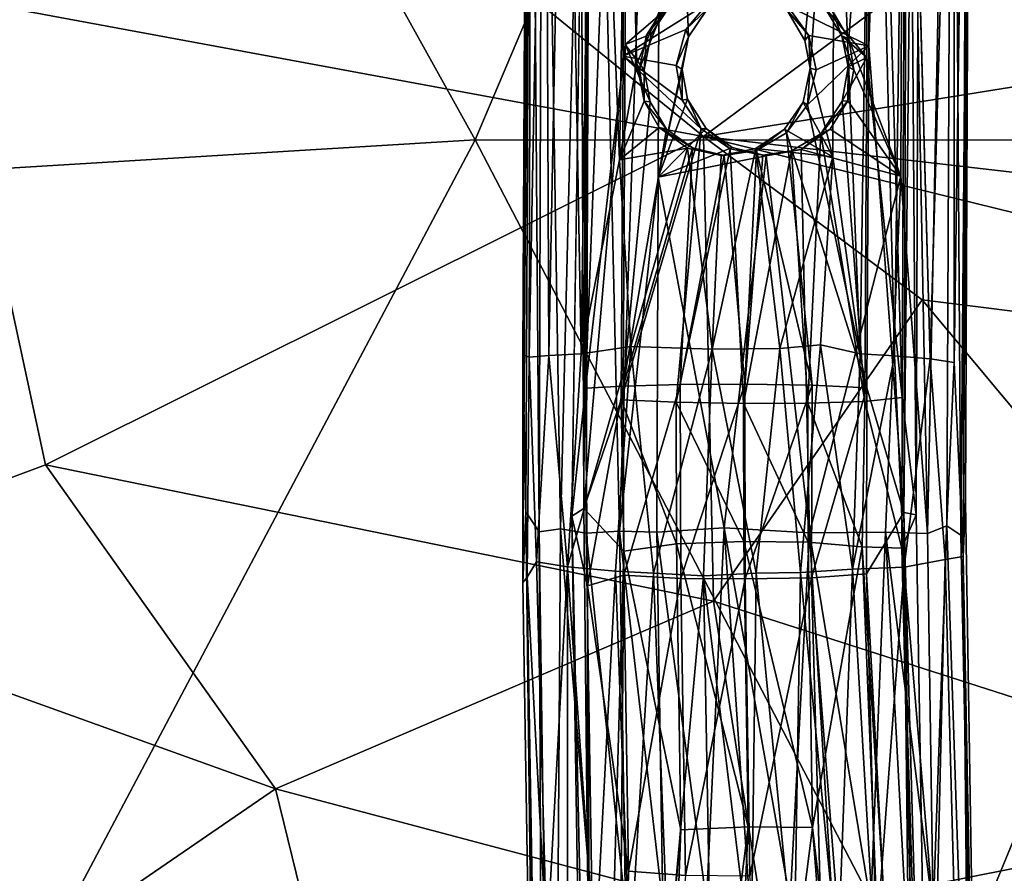
# Model space of a CAD drawing. Units: inches. Extents: x -15.9 to 14.7, y -14.6 to 15.5.
# Drawn here: x -2.7 to -1.2, y -3.3 to -1.9 of the extents above; entities that cross this region are included whole.
import ezdxf

# ---------------------------------------------------------------- set-up
doc = ezdxf.new("R2010")
doc.units = ezdxf.units.IN
doc.header["$MEASUREMENT"] = 0
for name, color, linetype in [('SEAT-BASE', 5, 'Continuous'), ('SEAT-FABRIC', 5, 'Continuous'), ('SEAT-SHELL', 5, 'Continuous')]:
    doc.layers.add(name, color=color, linetype=linetype)

msp = doc.modelspace()

# ---------------------------------------------------------------- linework, layer by layer
at = {"layer": 'SEAT-BASE'}
for points, invisible_edges in [([(-1.8473, 0.068, 15.989), (-1.8261, -0.7046, 16.1078), (-1.8561, -2.6971, 16.0726)], 12), ([(-1.8473, 0.068, 15.989), (-1.8561, -2.6971, 16.0726), (-1.8365, -2.6851, 15.9697)], 1), ([(-1.3212, -1.0674, 16.2536), (-1.2826, -2.4458, 16.2602), (-1.2767, -1.0736, 16.1983)], 2), ([(-1.2767, -1.0736, 16.1983), (-1.2826, -2.4458, 16.2602), (-1.2446, -1.1028, 16.1373)], 1), ([(-1.7476, -1.9818, 16.3334), (-1.7089, -1.8839, 16.3555), (-1.752, -1.9729, 16.3484)], 2), ([(-1.752, -1.9729, 16.3484), (-1.7089, -1.8839, 16.3555), (-1.7147, -1.8864, 16.3626)], 1), ([(-1.7293, -1.926, 16.2694), (-1.7, -1.8824, 16.2835), (-1.7367, -1.9279, 16.3346)], 12), ([(-1.7293, -1.926, 16.2694), (-1.7367, -1.9279, 16.3346), (-1.7405, -1.983, 16.2641)], 1), ([(-1.6629, -2.1082, 16.3117), (-1.7162, -2.0754, 16.3721), (-1.671, -2.1087, 16.389)], 12), ([(-1.6629, -2.1082, 16.3117), (-1.671, -2.1087, 16.389), (-1.617, -2.1202, 16.4008)], 1)]:
    msp.add_3dface(points, dxfattribs=dict(at, invisible_edges=invisible_edges))
for points in [[(-1.8279, -0.1417, 15.8868), (-1.8473, 0.068, 15.989), (-1.8365, -2.6851, 15.9697)], [(-1.2961, 0.068, 15.9872), (-1.3051, -2.695, 16.0701), (-1.325, -2.6912, 16.1748)], [(-1.3158, -0.1411, 16.0907), (-1.2961, 0.068, 15.9872), (-1.325, -2.6912, 16.1748)], [(-1.2961, 0.068, 15.9872), (-1.3196, -0.7093, 15.8905), (-1.3051, -2.695, 16.0701)], [(-1.8279, -0.1417, 15.8868), (-1.8365, -2.6851, 15.9697), (-1.7737, -1.9613, 15.8465)], [(-1.7693, -0.7099, 15.8059), (-1.8279, -0.1417, 15.8868), (-1.7737, -1.9613, 15.8465)], [(-1.3763, -0.704, 16.1924), (-1.3158, -0.1411, 16.0907), (-1.3807, -1.9449, 16.2326)], [(-1.3158, -0.1411, 16.0907), (-1.325, -2.6912, 16.1748), (-1.3807, -1.9449, 16.2326)], [(-1.8261, -0.7046, 16.1078), (-1.8341, -2.4924, 16.1724), (-1.8561, -2.6971, 16.0726)], [(-1.7661, -0.7032, 16.1956), (-1.7704, -1.9428, 16.2358), (-1.8341, -2.4924, 16.1724)], [(-1.8261, -0.7046, 16.1078), (-1.7661, -0.7032, 16.1956), (-1.8341, -2.4924, 16.1724)], [(-1.7661, -0.7032, 16.1956), (-1.7, -1.8824, 16.2835), (-1.7704, -1.9428, 16.2358)], [(-1.3807, -1.9449, 16.2326), (-1.5115, -1.88, 16.3046), (-1.3763, -0.704, 16.1924)], [(-1.7737, -1.9613, 15.8465), (-1.638, -1.8762, 15.7667), (-1.7693, -0.7099, 15.8059)], [(-1.3796, -0.7107, 15.8027), (-1.4517, -1.8827, 15.7893), (-1.384, -1.9635, 15.8433)], [(-1.3796, -0.7107, 15.8027), (-1.384, -1.9635, 15.8433), (-1.3277, -2.5076, 15.9555)], [(-1.3196, -0.7093, 15.8905), (-1.3796, -0.7107, 15.8027), (-1.3277, -2.5076, 15.9555)], [(-1.3196, -0.7093, 15.8905), (-1.3277, -2.5076, 15.9555), (-1.3051, -2.695, 16.0701)], [(-1.9031, -0.9412, 15.8731), (-1.8255, -0.7391, 15.7512), (-1.8742, -2.7176, 15.8681)], [(-1.8742, -2.7176, 15.8681), (-1.8255, -0.7391, 15.7512), (-1.8328, -2.7247, 15.8179)], [(-1.8255, -0.7391, 15.7512), (-1.7797, -2.7211, 15.7735), (-1.8328, -2.7247, 15.8179)], [(-1.7126, -0.7407, 15.6741), (-1.7797, -2.7211, 15.7735), (-1.8255, -0.7391, 15.7512)], [(-1.4402, -1.8869, 15.7093), (-1.3244, -0.7401, 15.7471), (-1.4129, -1.9333, 15.7255)], [(-1.3298, -2.1534, 15.7966), (-1.4129, -1.9333, 15.7255), (-1.3244, -0.7401, 15.7471)], [(-1.3244, -0.7401, 15.7471), (-1.2871, -2.7252, 15.8668), (-1.3298, -2.1534, 15.7966)], [(-1.2473, -0.7383, 15.86), (-1.2871, -2.7252, 15.8668), (-1.3244, -0.7401, 15.7471)], [(-1.2871, -2.7252, 15.8668), (-1.2473, -0.7383, 15.86), (-1.2564, -2.7127, 15.9205)], [(-1.2473, -0.7383, 15.86), (-1.2335, -2.7279, 15.9926), (-1.2564, -2.7127, 15.9205)], [(-1.2335, -2.7279, 15.9926), (-1.2473, -0.7383, 15.86), (-1.219, -0.9202, 16.0017)], [(-1.7797, -2.7211, 15.7735), (-1.7126, -0.7407, 15.6741), (-1.718, -2.155, 15.7236)], [(-1.7126, -0.7407, 15.6741), (-1.6692, -1.9304, 15.6969), (-1.718, -2.155, 15.7236)], [(-1.6692, -1.9304, 15.6969), (-1.7126, -0.7407, 15.6741), (-1.6394, -1.886, 15.6874)], [(-1.2335, -2.7279, 15.9926), (-1.219, -0.9202, 16.0017), (-1.2264, -2.675, 16.0724)], [(-1.2252, -1.1104, 16.0706), (-1.2301, -2.7619, 16.1263), (-1.219, -0.9202, 16.0017)], [(-1.219, -0.9202, 16.0017), (-1.2301, -2.7619, 16.1263), (-1.2264, -2.675, 16.0724)], [(-1.9344, -2.8036, 16.0506), (-1.9214, -0.9336, 15.9361), (-1.9296, -2.6901, 16.0099)], [(-1.9214, -0.9336, 15.9361), (-1.9344, -2.8036, 16.0506), (-1.9279, -1.1437, 16.0084)], [(-1.9084, -2.7226, 15.9344), (-1.9296, -2.6901, 16.0099), (-1.9214, -0.9336, 15.9361)], [(-1.9031, -0.9412, 15.8731), (-1.9084, -2.7226, 15.9344), (-1.9214, -0.9336, 15.9361)], [(-1.9031, -0.9412, 15.8731), (-1.8742, -2.7176, 15.8681), (-1.9084, -2.7226, 15.9344)], [(-1.8988, -1.0766, 16.1453), (-1.8925, -2.44, 16.2345), (-1.8659, -1.0505, 16.2041)], [(-1.841, -2.4374, 16.3053), (-1.8659, -1.0505, 16.2041), (-1.8925, -2.44, 16.2345)], [(-1.8659, -1.0505, 16.2041), (-1.841, -2.4374, 16.3053), (-1.8216, -1.06, 16.2575)], [(-1.4352, -1.4263, 16.3437), (-1.3949, -2.4376, 16.3677), (-1.3744, -1.0429, 16.2972)], [(-1.3398, -2.4407, 16.3262), (-1.3744, -1.0429, 16.2972), (-1.3949, -2.4376, 16.3677)], [(-1.3744, -1.0429, 16.2972), (-1.3398, -2.4407, 16.3262), (-1.3212, -1.0674, 16.2536)], [(-1.7797, -2.127, 16.3411), (-1.8216, -1.06, 16.2575), (-1.841, -2.4374, 16.3053)], [(-1.8216, -1.06, 16.2575), (-1.7797, -2.127, 16.3411), (-1.7679, -1.426, 16.3152)], [(-1.2826, -2.4458, 16.2602), (-1.3212, -1.0674, 16.2536), (-1.3398, -2.4407, 16.3262)], [(-1.8988, -1.0766, 16.1453), (-1.924, -2.443, 16.1521), (-1.8925, -2.44, 16.2345)], [(-1.9208, -1.1016, 16.0759), (-1.924, -2.443, 16.1521), (-1.8988, -1.0766, 16.1453)], [(-1.9279, -1.1437, 16.0084), (-1.9343, -2.4384, 16.0829), (-1.9208, -1.1016, 16.0759)], [(-1.9208, -1.1016, 16.0759), (-1.9343, -2.4384, 16.0829), (-1.924, -2.443, 16.1521)], [(-1.2446, -1.1028, 16.1373), (-1.2826, -2.4458, 16.2602), (-1.2446, -2.4513, 16.181)], [(-1.2446, -1.1028, 16.1373), (-1.2446, -2.4513, 16.181), (-1.2252, -1.1104, 16.0706)], [(-1.2252, -1.1104, 16.0706), (-1.2446, -2.4513, 16.181), (-1.2301, -2.7619, 16.1263)], [(-1.9279, -1.1437, 16.0084), (-1.9344, -2.8036, 16.0506), (-1.9343, -2.4384, 16.0829)], [(-1.7797, -2.127, 16.3411), (-1.752, -1.9729, 16.3484), (-1.7679, -1.426, 16.3152)], [(-1.7147, -1.8864, 16.3626), (-1.7679, -1.426, 16.3152), (-1.752, -1.9729, 16.3484)], [(-1.4833, -1.936, 16.3807), (-1.4352, -1.4263, 16.3437), (-1.5122, -1.8871, 16.3842)], [(-1.4748, -1.9806, 16.3801), (-1.4352, -1.4263, 16.3437), (-1.4833, -1.936, 16.3807)], [(-1.4352, -1.4263, 16.3437), (-1.4748, -1.9806, 16.3801), (-1.4385, -2.1226, 16.374)], [(-1.3949, -2.4376, 16.3677), (-1.4352, -1.4263, 16.3437), (-1.4385, -2.1226, 16.374)], [(-1.638, -1.8762, 15.7667), (-1.7737, -1.9613, 15.8465), (-1.6734, -1.9187, 15.7787)], [(-1.7293, -1.926, 16.2694), (-1.7704, -1.9428, 16.2358), (-1.7, -1.8824, 16.2835)], [(-1.7089, -1.8839, 16.3555), (-1.7476, -1.9818, 16.3334), (-1.7367, -1.9279, 16.3346)], [(-1.7, -1.8824, 16.2835), (-1.7089, -1.8839, 16.3555), (-1.7367, -1.9279, 16.3346)], [(-1.6394, -1.886, 15.6874), (-1.638, -1.8762, 15.7667), (-1.6734, -1.9187, 15.7787)], [(-1.6692, -1.9304, 15.6969), (-1.6394, -1.886, 15.6874), (-1.6734, -1.9187, 15.7787)], [(-1.5115, -1.88, 16.3046), (-1.477, -1.928, 16.2968), (-1.5122, -1.8871, 16.3842)], [(-1.477, -1.928, 16.2968), (-1.4833, -1.936, 16.3807), (-1.5122, -1.8871, 16.3842)], [(-1.5115, -1.88, 16.3046), (-1.3807, -1.9449, 16.2326), (-1.477, -1.928, 16.2968)], [(-1.4402, -1.8869, 15.7093), (-1.4239, -1.9288, 15.8084), (-1.4517, -1.8827, 15.7893)], [(-1.4239, -1.9288, 15.8084), (-1.384, -1.9635, 15.8433), (-1.4517, -1.8827, 15.7893)], [(-1.4129, -1.9333, 15.7255), (-1.4239, -1.9288, 15.8084), (-1.4402, -1.8869, 15.7093)], [(-1.6734, -1.9187, 15.7787), (-1.7737, -1.9613, 15.8465), (-1.6892, -1.9762, 15.788)], [(-1.6692, -1.9304, 15.6969), (-1.6734, -1.9187, 15.7787), (-1.6892, -1.9762, 15.788)], [(-1.7405, -1.983, 16.2641), (-1.7704, -1.9428, 16.2358), (-1.7293, -1.926, 16.2694)], [(-1.7405, -1.983, 16.2641), (-1.7367, -1.9279, 16.3346), (-1.7476, -1.9818, 16.3334)], [(-1.6794, -1.9826, 15.7014), (-1.718, -2.155, 15.7236), (-1.6692, -1.9304, 15.6969)], [(-1.6794, -1.9826, 15.7014), (-1.6692, -1.9304, 15.6969), (-1.6892, -1.9762, 15.788)], [(-1.477, -1.928, 16.2968), (-1.4748, -1.9806, 16.3801), (-1.4833, -1.936, 16.3807)], [(-1.477, -1.928, 16.2968), (-1.3807, -1.9449, 16.2326), (-1.4651, -1.9829, 16.2936)], [(-1.4651, -1.9829, 16.2936), (-1.4748, -1.9806, 16.3801), (-1.477, -1.928, 16.2968)], [(-1.405, -1.9829, 15.7312), (-1.414, -1.9784, 15.818), (-1.4239, -1.9288, 15.8084)], [(-1.414, -1.9784, 15.818), (-1.384, -1.9635, 15.8433), (-1.4239, -1.9288, 15.8084)], [(-1.4129, -1.9333, 15.7255), (-1.405, -1.9829, 15.7312), (-1.4239, -1.9288, 15.8084)], [(-1.4129, -1.9333, 15.7255), (-1.3298, -2.1534, 15.7966), (-1.405, -1.9829, 15.7312)], [(-1.7704, -1.9428, 16.2358), (-1.7736, -2.4892, 16.2655), (-1.8341, -2.4924, 16.1724)], [(-1.7704, -1.9428, 16.2358), (-1.7308, -2.0345, 16.2733), (-1.7736, -2.4892, 16.2655)], [(-1.7308, -2.0345, 16.2733), (-1.7704, -1.9428, 16.2358), (-1.7405, -1.983, 16.2641)], [(-1.3839, -2.4918, 16.2623), (-1.4788, -2.0389, 16.3011), (-1.3807, -1.9449, 16.2326)], [(-1.4651, -1.9829, 16.2936), (-1.3807, -1.9449, 16.2326), (-1.4788, -2.0389, 16.3011)], [(-1.3807, -1.9449, 16.2326), (-1.325, -2.6912, 16.1748), (-1.3839, -2.4918, 16.2623)], [(-1.7737, -1.9613, 15.8465), (-1.8365, -2.6851, 15.9697), (-1.7769, -2.5112, 15.8764)], [(-1.7769, -2.5112, 15.8764), (-1.6491, -2.0776, 15.7777), (-1.7737, -1.9613, 15.8465)], [(-1.6892, -1.9762, 15.788), (-1.7737, -1.9613, 15.8465), (-1.6796, -2.0319, 15.7861)], [(-1.6796, -2.0319, 15.7861), (-1.7737, -1.9613, 15.8465), (-1.6491, -2.0776, 15.7777)], [(-1.384, -1.9635, 15.8433), (-1.4234, -2.0333, 15.8146), (-1.3872, -2.5137, 15.8732)], [(-1.4234, -2.0333, 15.8146), (-1.384, -1.9635, 15.8433), (-1.414, -1.9784, 15.818)], [(-1.384, -1.9635, 15.8433), (-1.3872, -2.5137, 15.8732), (-1.3277, -2.5076, 15.9555)], [(-1.752, -1.9729, 16.3484), (-1.7797, -2.127, 16.3411), (-1.7405, -2.0332, 16.3583)], [(-1.7405, -2.0332, 16.3583), (-1.7476, -1.9818, 16.3334), (-1.752, -1.9729, 16.3484)], [(-1.7405, -1.983, 16.2641), (-1.7476, -1.9818, 16.3334), (-1.7405, -2.0332, 16.3583)], [(-1.7308, -2.0345, 16.2733), (-1.7405, -1.983, 16.2641), (-1.7405, -2.0332, 16.3583)], [(-1.6711, -2.0301, 15.7012), (-1.718, -2.155, 15.7236), (-1.6794, -1.9826, 15.7014)], [(-1.6794, -1.9826, 15.7014), (-1.6892, -1.9762, 15.788), (-1.6796, -2.0319, 15.7861)], [(-1.6711, -2.0301, 15.7012), (-1.6794, -1.9826, 15.7014), (-1.6796, -2.0319, 15.7861)], [(-1.4857, -2.0351, 16.3863), (-1.4385, -2.1226, 16.374), (-1.4748, -1.9806, 16.3801)], [(-1.4788, -2.0389, 16.3011), (-1.4857, -2.0351, 16.3863), (-1.4748, -1.9806, 16.3801)], [(-1.4651, -1.9829, 16.2936), (-1.4788, -2.0389, 16.3011), (-1.4748, -1.9806, 16.3801)], [(-1.4144, -2.0328, 15.7285), (-1.4234, -2.0333, 15.8146), (-1.414, -1.9784, 15.818)], [(-1.405, -1.9829, 15.7312), (-1.4144, -2.0328, 15.7285), (-1.414, -1.9784, 15.818)], [(-1.405, -1.9829, 15.7312), (-1.3298, -2.1534, 15.7966), (-1.4144, -2.0328, 15.7285)], [(-1.641, -2.0771, 15.6974), (-1.718, -2.155, 15.7236), (-1.6711, -2.0301, 15.7012)], [(-1.6711, -2.0301, 15.7012), (-1.6796, -2.0319, 15.7861), (-1.6491, -2.0776, 15.7777)], [(-1.641, -2.0771, 15.6974), (-1.6711, -2.0301, 15.7012), (-1.6491, -2.0776, 15.7777)], [(-1.7405, -2.0332, 16.3583), (-1.7797, -2.127, 16.3411), (-1.7162, -2.0754, 16.3721)], [(-1.7044, -2.078, 16.2914), (-1.7736, -2.4892, 16.2655), (-1.7308, -2.0345, 16.2733)], [(-1.7308, -2.0345, 16.2733), (-1.7405, -2.0332, 16.3583), (-1.7044, -2.078, 16.2914)], [(-1.7044, -2.078, 16.2914), (-1.7405, -2.0332, 16.3583), (-1.7162, -2.0754, 16.3721)], [(-1.5128, -2.0842, 16.3152), (-1.5159, -2.0782, 16.3946), (-1.4857, -2.0351, 16.3863)], [(-1.5159, -2.0782, 16.3946), (-1.4385, -2.1226, 16.374), (-1.4857, -2.0351, 16.3863)], [(-1.4788, -2.0389, 16.3011), (-1.5128, -2.0842, 16.3152), (-1.4857, -2.0351, 16.3863)], [(-1.4788, -2.0389, 16.3011), (-1.3839, -2.4918, 16.2623), (-1.5128, -2.0842, 16.3152)], [(-1.4575, -2.0855, 15.7978), (-1.4234, -2.0333, 15.8146), (-1.4144, -2.0328, 15.7285)], [(-1.4427, -2.078, 15.7187), (-1.4575, -2.0855, 15.7978), (-1.4144, -2.0328, 15.7285)], [(-1.4575, -2.0855, 15.7978), (-1.3872, -2.5137, 15.8732), (-1.4234, -2.0333, 15.8146)], [(-1.4144, -2.0328, 15.7285), (-1.3298, -2.1534, 15.7966), (-1.4427, -2.078, 15.7187)], [(-1.7162, -2.0754, 16.3721), (-1.7797, -2.127, 16.3411), (-1.671, -2.1087, 16.389)], [(-1.6891, -2.5151, 15.8165), (-1.6491, -2.0776, 15.7777), (-1.7769, -2.5112, 15.8764)], [(-1.6629, -2.1082, 16.3117), (-1.7736, -2.4892, 16.2655), (-1.7044, -2.078, 16.2914)], [(-1.5995, -2.1073, 15.6931), (-1.718, -2.155, 15.7236), (-1.641, -2.0771, 15.6974)], [(-1.7044, -2.078, 16.2914), (-1.7162, -2.0754, 16.3721), (-1.6629, -2.1082, 16.3117)], [(-1.6491, -2.0776, 15.7777), (-1.6891, -2.5151, 15.8165), (-1.6027, -2.1093, 15.7715)], [(-1.641, -2.0771, 15.6974), (-1.6491, -2.0776, 15.7777), (-1.6027, -2.1093, 15.7715)], [(-1.5995, -2.1073, 15.6931), (-1.641, -2.0771, 15.6974), (-1.6027, -2.1093, 15.7715)], [(-1.5608, -2.1123, 16.3234), (-1.5617, -2.1092, 16.4015), (-1.5159, -2.0782, 16.3946)], [(-1.5617, -2.1092, 16.4015), (-1.4385, -2.1226, 16.374), (-1.5159, -2.0782, 16.3946)], [(-1.5128, -2.0842, 16.3152), (-1.5608, -2.1123, 16.3234), (-1.5159, -2.0782, 16.3946)], [(-1.4427, -2.078, 15.7187), (-1.4892, -2.1105, 15.7048), (-1.4575, -2.0855, 15.7978)], [(-1.4427, -2.078, 15.7187), (-1.3298, -2.1534, 15.7966), (-1.4892, -2.1105, 15.7048)], [(-1.5128, -2.0842, 16.3152), (-1.4717, -2.4879, 16.3222), (-1.5608, -2.1123, 16.3234)], [(-1.4717, -2.4879, 16.3222), (-1.5128, -2.0842, 16.3152), (-1.3839, -2.4918, 16.2623)], [(-1.5045, -2.1128, 15.7798), (-1.4785, -2.5165, 15.8137), (-1.4575, -2.0855, 15.7978)], [(-1.4892, -2.1105, 15.7048), (-1.5045, -2.1128, 15.7798), (-1.4575, -2.0855, 15.7978)], [(-1.3872, -2.5137, 15.8732), (-1.4575, -2.0855, 15.7978), (-1.4785, -2.5165, 15.8137)], [(-1.7797, -2.127, 16.3411), (-1.7616, -2.4257, 16.3722), (-1.671, -2.1087, 16.389)], [(-1.7736, -2.4892, 16.2655), (-1.6629, -2.1082, 16.3117), (-1.6824, -2.4864, 16.325)], [(-1.6316, -2.4302, 16.4178), (-1.671, -2.1087, 16.389), (-1.7616, -2.4257, 16.3722)], [(-1.5452, -2.1205, 15.6948), (-1.718, -2.155, 15.7236), (-1.5995, -2.1073, 15.6931)], [(-1.5814, -2.517, 15.7942), (-1.6027, -2.1093, 15.7715), (-1.6891, -2.5151, 15.8165)], [(-1.6125, -2.1202, 16.3222), (-1.6824, -2.4864, 16.325), (-1.6629, -2.1082, 16.3117)], [(-1.671, -2.1087, 16.389), (-1.6316, -2.4302, 16.4178), (-1.617, -2.1202, 16.4008)], [(-1.6125, -2.1202, 16.3222), (-1.6629, -2.1082, 16.3117), (-1.617, -2.1202, 16.4008)], [(-1.6316, -2.4302, 16.4178), (-1.523, -2.4291, 16.4155), (-1.5617, -2.1092, 16.4015)], [(-1.617, -2.1202, 16.4008), (-1.6316, -2.4302, 16.4178), (-1.5617, -2.1092, 16.4015)], [(-1.6125, -2.1202, 16.3222), (-1.617, -2.1202, 16.4008), (-1.5617, -2.1092, 16.4015)], [(-1.5608, -2.1123, 16.3234), (-1.6125, -2.1202, 16.3222), (-1.5617, -2.1092, 16.4015)], [(-1.5995, -2.1073, 15.6931), (-1.6027, -2.1093, 15.7715), (-1.5502, -2.1196, 15.7732)], [(-1.6027, -2.1093, 15.7715), (-1.5814, -2.517, 15.7942), (-1.5502, -2.1196, 15.7732)], [(-1.5452, -2.1205, 15.6948), (-1.5995, -2.1073, 15.6931), (-1.5502, -2.1196, 15.7732)], [(-1.523, -2.4291, 16.4155), (-1.4385, -2.1226, 16.374), (-1.5617, -2.1092, 16.4015)], [(-1.5452, -2.1205, 15.6948), (-1.6121, -2.7159, 15.7121), (-1.718, -2.155, 15.7236)], [(-1.6824, -2.4864, 16.325), (-1.6125, -2.1202, 16.3222), (-1.5795, -2.4859, 16.3445)], [(-1.5608, -2.1123, 16.3234), (-1.5795, -2.4859, 16.3445), (-1.6125, -2.1202, 16.3222)], [(-1.6121, -2.7159, 15.7121), (-1.5452, -2.1205, 15.6948), (-1.4757, -2.7238, 15.7249)], [(-1.4785, -2.5165, 15.8137), (-1.5045, -2.1128, 15.7798), (-1.5814, -2.517, 15.7942)], [(-1.5502, -2.1196, 15.7732), (-1.5814, -2.517, 15.7942), (-1.5045, -2.1128, 15.7798)], [(-1.5795, -2.4859, 16.3445), (-1.5608, -2.1123, 16.3234), (-1.4717, -2.4879, 16.3222)], [(-1.5452, -2.1205, 15.6948), (-1.5502, -2.1196, 15.7732), (-1.4892, -2.1105, 15.7048)], [(-1.5502, -2.1196, 15.7732), (-1.5045, -2.1128, 15.7798), (-1.4892, -2.1105, 15.7048)], [(-1.4892, -2.1105, 15.7048), (-1.4757, -2.7238, 15.7249), (-1.5452, -2.1205, 15.6948)], [(-1.4385, -2.1226, 16.374), (-1.523, -2.4291, 16.4155), (-1.4581, -2.4231, 16.3986)], [(-1.3298, -2.1534, 15.7966), (-1.4757, -2.7238, 15.7249), (-1.4892, -2.1105, 15.7048)], [(-1.4385, -2.1226, 16.374), (-1.4581, -2.4231, 16.3986), (-1.3949, -2.4376, 16.3677)], [(-1.841, -2.4374, 16.3053), (-1.7616, -2.4257, 16.3722), (-1.7797, -2.127, 16.3411)], [(-1.718, -2.155, 15.7236), (-1.7198, -2.7229, 15.7401), (-1.7797, -2.7211, 15.7735)], [(-1.718, -2.155, 15.7236), (-1.6121, -2.7159, 15.7121), (-1.7198, -2.7229, 15.7401)], [(-1.3543, -2.7231, 15.7905), (-1.4757, -2.7238, 15.7249), (-1.3298, -2.1534, 15.7966)], [(-1.2871, -2.7252, 15.8668), (-1.3543, -2.7231, 15.7905), (-1.3298, -2.1534, 15.7966)], [(-1.523, -2.4291, 16.4155), (-1.49, -2.7876, 16.4057), (-1.4581, -2.4231, 16.3986)], [(-1.49, -2.7876, 16.4057), (-1.407, -2.7823, 16.3734), (-1.4581, -2.4231, 16.3986)], [(-1.4581, -2.4231, 16.3986), (-1.407, -2.7823, 16.3734), (-1.3949, -2.4376, 16.3677)], [(-1.9344, -2.8036, 16.0506), (-1.9274, -2.795, 16.1327), (-1.9343, -2.4384, 16.0829)], [(-1.9343, -2.4384, 16.0829), (-1.9274, -2.795, 16.1327), (-1.924, -2.443, 16.1521)], [(-1.924, -2.443, 16.1521), (-1.9122, -2.7703, 16.1872), (-1.8925, -2.44, 16.2345)], [(-1.9122, -2.7703, 16.1872), (-1.863, -2.7781, 16.2794), (-1.8925, -2.44, 16.2345)], [(-1.8925, -2.44, 16.2345), (-1.863, -2.7781, 16.2794), (-1.841, -2.4374, 16.3053)], [(-1.863, -2.7781, 16.2794), (-1.7863, -2.7855, 16.351), (-1.7616, -2.4257, 16.3722)], [(-1.841, -2.4374, 16.3053), (-1.863, -2.7781, 16.2794), (-1.7616, -2.4257, 16.3722)], [(-1.7863, -2.7855, 16.351), (-1.7253, -2.7883, 16.3859), (-1.7616, -2.4257, 16.3722)], [(-1.7616, -2.4257, 16.3722), (-1.7253, -2.7883, 16.3859), (-1.6316, -2.4302, 16.4178)], [(-1.7253, -2.7883, 16.3859), (-1.6451, -2.7928, 16.4114), (-1.6316, -2.4302, 16.4178)], [(-1.6451, -2.7928, 16.4114), (-1.561, -2.7885, 16.4168), (-1.6316, -2.4302, 16.4178)], [(-1.6316, -2.4302, 16.4178), (-1.561, -2.7885, 16.4168), (-1.523, -2.4291, 16.4155)], [(-1.561, -2.7885, 16.4168), (-1.49, -2.7876, 16.4057), (-1.523, -2.4291, 16.4155)], [(-1.3949, -2.4376, 16.3677), (-1.407, -2.7823, 16.3734), (-1.3398, -2.4407, 16.3262)], [(-1.407, -2.7823, 16.3734), (-1.3242, -2.7789, 16.3101), (-1.3398, -2.4407, 16.3262)], [(-1.3398, -2.4407, 16.3262), (-1.3242, -2.7789, 16.3101), (-1.2826, -2.4458, 16.2602)], [(-1.9274, -2.795, 16.1327), (-1.9122, -2.7703, 16.1872), (-1.924, -2.443, 16.1521)], [(-1.3242, -2.7789, 16.3101), (-1.2587, -2.7667, 16.2164), (-1.2826, -2.4458, 16.2602)], [(-1.2826, -2.4458, 16.2602), (-1.2587, -2.7667, 16.2164), (-1.2446, -2.4513, 16.181)], [(-1.2587, -2.7667, 16.2164), (-1.2301, -2.7619, 16.1263), (-1.2446, -2.4513, 16.181)], [(-1.7736, -2.4892, 16.2655), (-1.6824, -2.4864, 16.325), (-1.7728, -2.7915, 16.2579)], [(-1.6824, -2.4864, 16.325), (-1.6815, -2.7969, 16.3172), (-1.7728, -2.7915, 16.2579)], [(-1.6824, -2.4864, 16.325), (-1.5795, -2.4859, 16.3445), (-1.6815, -2.7969, 16.3172)], [(-1.5795, -2.4859, 16.3445), (-1.5787, -2.7978, 16.3367), (-1.6815, -2.7969, 16.3172)], [(-1.5795, -2.4859, 16.3445), (-1.4717, -2.4879, 16.3222), (-1.5787, -2.7978, 16.3367)], [(-1.4717, -2.4879, 16.3222), (-1.4726, -2.7957, 16.3152), (-1.5787, -2.7978, 16.3367)], [(-1.4717, -2.4879, 16.3222), (-1.3839, -2.4918, 16.2623), (-1.4726, -2.7957, 16.3152)], [(-1.8341, -2.4924, 16.1724), (-1.8309, -2.8087, 16.1723), (-1.8561, -2.6971, 16.0726)], [(-1.8341, -2.4924, 16.1724), (-1.7736, -2.4892, 16.2655), (-1.8309, -2.8087, 16.1723)], [(-1.7736, -2.4892, 16.2655), (-1.7728, -2.7915, 16.2579), (-1.8309, -2.8087, 16.1723)], [(-1.3839, -2.4918, 16.2623), (-1.3849, -2.7895, 16.2564), (-1.4726, -2.7957, 16.3152)], [(-1.3839, -2.4918, 16.2623), (-1.325, -2.6912, 16.1748), (-1.3849, -2.7895, 16.2564)], [(-1.7769, -2.5112, 15.8764), (-1.8365, -2.6851, 15.9697), (-1.7727, -2.7534, 15.8659)], [(-1.6891, -2.5151, 15.8165), (-1.7769, -2.5112, 15.8764), (-1.6885, -2.7416, 15.8109)], [(-1.7769, -2.5112, 15.8764), (-1.7727, -2.7534, 15.8659), (-1.6885, -2.7416, 15.8109)], [(-1.5814, -2.517, 15.7942), (-1.6891, -2.5151, 15.8165), (-1.5808, -2.7379, 15.7888)], [(-1.6891, -2.5151, 15.8165), (-1.6885, -2.7416, 15.8109), (-1.5808, -2.7379, 15.7888)], [(-1.4785, -2.5165, 15.8137), (-1.5814, -2.517, 15.7942), (-1.4779, -2.7388, 15.8083)], [(-1.5814, -2.517, 15.7942), (-1.5808, -2.7379, 15.7888), (-1.4779, -2.7388, 15.8083)], [(-1.3872, -2.5137, 15.8732), (-1.4785, -2.5165, 15.8137), (-1.3917, -2.7461, 15.8625)], [(-1.4785, -2.5165, 15.8137), (-1.4779, -2.7388, 15.8083), (-1.3917, -2.7461, 15.8625)], [(-1.3872, -2.5137, 15.8732), (-1.3917, -2.7461, 15.8625), (-1.328, -2.7487, 15.9521)], [(-1.3277, -2.5076, 15.9555), (-1.3872, -2.5137, 15.8732), (-1.328, -2.7487, 15.9521)], [(-1.3277, -2.5076, 15.9555), (-1.328, -2.7487, 15.9521), (-1.3051, -2.695, 16.0701)], [(-1.2264, -2.675, 16.0724), (-1.198, -4.4511, 15.7922), (-1.2335, -2.7279, 15.9926)], [(-1.2301, -2.7619, 16.1263), (-1.198, -4.4511, 15.7922), (-1.2264, -2.675, 16.0724)], [(-1.9296, -2.6901, 16.0099), (-1.9092, -4.3829, 15.8492), (-1.9344, -2.8036, 16.0506)], [(-1.9092, -4.3829, 15.8492), (-1.9296, -2.6901, 16.0099), (-1.9014, -4.3643, 15.7581)], [(-1.9084, -2.7226, 15.9344), (-1.9014, -4.3643, 15.7581), (-1.9296, -2.6901, 16.0099)], [(-1.8561, -2.6971, 16.0726), (-1.8193, -4.3726, 15.7464), (-1.8365, -2.6851, 15.9697)], [(-1.8365, -2.6851, 15.9697), (-1.8193, -4.3726, 15.7464), (-1.7727, -2.7534, 15.8659)], [(-1.325, -2.6912, 16.1748), (-1.295, -4.46, 15.9146), (-1.3849, -2.7895, 16.2564)], [(-1.295, -4.46, 15.9146), (-1.325, -2.6912, 16.1748), (-1.2761, -4.4422, 15.8365)], [(-1.3051, -2.695, 16.0701), (-1.2761, -4.4422, 15.8365), (-1.325, -2.6912, 16.1748)], [(-1.8309, -2.8087, 16.1723), (-1.83, -4.3852, 15.8328), (-1.8561, -2.6971, 16.0726)], [(-1.8193, -4.3726, 15.7464), (-1.8561, -2.6971, 16.0726), (-1.83, -4.3852, 15.8328)], [(-1.328, -2.7487, 15.9521), (-1.2761, -4.4422, 15.8365), (-1.3051, -2.695, 16.0701)], [(-1.8742, -2.7176, 15.8681), (-1.8851, -4.3663, 15.7028), (-1.9084, -2.7226, 15.9344)], [(-1.9014, -4.3643, 15.7581), (-1.9084, -2.7226, 15.9344), (-1.8851, -4.3663, 15.7028)], [(-1.8233, -3.332, 15.731), (-1.8851, -4.3663, 15.7028), (-1.8742, -2.7176, 15.8681)], [(-1.8328, -2.7247, 15.8179), (-1.8233, -3.332, 15.731), (-1.8742, -2.7176, 15.8681)], [(-1.7797, -2.7211, 15.7735), (-1.7702, -3.3248, 15.687), (-1.8328, -2.7247, 15.8179)], [(-1.7105, -3.3192, 15.6547), (-1.7702, -3.3248, 15.687), (-1.7797, -2.7211, 15.7735)], [(-1.7198, -2.7229, 15.7401), (-1.7105, -3.3192, 15.6547), (-1.7797, -2.7211, 15.7735)], [(-1.6121, -2.7159, 15.7121), (-1.6406, -3.315, 15.6332), (-1.7198, -2.7229, 15.7401)], [(-1.6406, -3.315, 15.6332), (-1.7105, -3.3192, 15.6547), (-1.7198, -2.7229, 15.7401)], [(-1.572, -3.3129, 15.6265), (-1.6406, -3.315, 15.6332), (-1.6121, -2.7159, 15.7121)], [(-1.4757, -2.7238, 15.7249), (-1.5066, -3.3127, 15.6323), (-1.6121, -2.7159, 15.7121)], [(-1.5066, -3.3127, 15.6323), (-1.572, -3.3129, 15.6265), (-1.6121, -2.7159, 15.7121)], [(-1.4397, -3.3145, 15.6515), (-1.5066, -3.3127, 15.6323), (-1.4757, -2.7238, 15.7249)], [(-1.3543, -2.7231, 15.7905), (-1.3778, -3.3181, 15.6833), (-1.4757, -2.7238, 15.7249)], [(-1.3778, -3.3181, 15.6833), (-1.4397, -3.3145, 15.6515), (-1.4757, -2.7238, 15.7249)], [(-1.3223, -3.3236, 15.7274), (-1.3778, -3.3181, 15.6833), (-1.3543, -2.7231, 15.7905)], [(-1.2871, -2.7252, 15.8668), (-1.2778, -3.3306, 15.7801), (-1.3543, -2.7231, 15.7905)], [(-1.2778, -3.3306, 15.7801), (-1.3223, -3.3236, 15.7274), (-1.3543, -2.7231, 15.7905)], [(-1.2564, -2.7127, 15.9205), (-1.2778, -3.3306, 15.7801), (-1.2871, -2.7252, 15.8668)], [(-1.2564, -2.7127, 15.9205), (-1.198, -4.4511, 15.7922), (-1.2778, -3.3306, 15.7801)], [(-1.2335, -2.7279, 15.9926), (-1.198, -4.4511, 15.7922), (-1.2564, -2.7127, 15.9205)], [(-1.7702, -3.3248, 15.687), (-1.8233, -3.332, 15.731), (-1.8328, -2.7247, 15.8179)], [(-1.5808, -2.7379, 15.7888), (-1.6885, -2.7416, 15.8109), (-1.5737, -3.1943, 15.7233)], [(-1.5808, -2.7379, 15.7888), (-1.5737, -3.1943, 15.7233), (-1.4708, -3.1955, 15.7427)], [(-1.4779, -2.7388, 15.8083), (-1.5808, -2.7379, 15.7888), (-1.4708, -3.1955, 15.7427)], [(-1.4779, -2.7388, 15.8083), (-1.4708, -3.1955, 15.7427), (-1.3917, -2.7461, 15.8625)], [(-1.7862, -4.3833, 15.6788), (-1.7727, -2.7534, 15.8659), (-1.8193, -4.3726, 15.7464)], [(-1.7727, -2.7534, 15.8659), (-1.7862, -4.3833, 15.6788), (-1.6814, -3.1992, 15.7452)], [(-1.6885, -2.7416, 15.8109), (-1.7727, -2.7534, 15.8659), (-1.6814, -3.1992, 15.7452)], [(-1.6885, -2.7416, 15.8109), (-1.6814, -3.1992, 15.7452), (-1.5737, -3.1943, 15.7233)], [(-1.4708, -3.1955, 15.7427), (-1.3229, -4.4618, 15.66), (-1.3917, -2.7461, 15.8625)], [(-1.3917, -2.7461, 15.8625), (-1.2867, -4.4442, 15.7495), (-1.328, -2.7487, 15.9521)], [(-1.2867, -4.4442, 15.7495), (-1.3917, -2.7461, 15.8625), (-1.3229, -4.4618, 15.66)], [(-1.2761, -4.4422, 15.8365), (-1.328, -2.7487, 15.9521), (-1.2867, -4.4442, 15.7495)], [(-1.8959, -3.389, 16.115), (-1.9122, -2.7703, 16.1872), (-1.9274, -2.795, 16.1327)], [(-1.8959, -3.389, 16.115), (-1.863, -2.7781, 16.2794), (-1.9122, -2.7703, 16.1872)], [(-1.3242, -2.7789, 16.3101), (-1.2731, -3.387, 16.1684), (-1.2587, -2.7667, 16.2164)], [(-1.2731, -3.387, 16.1684), (-1.2135, -4.4687, 15.9218), (-1.2587, -2.7667, 16.2164)], [(-1.2587, -2.7667, 16.2164), (-1.2135, -4.4687, 15.9218), (-1.2301, -2.7619, 16.1263)], [(-1.198, -4.4511, 15.7922), (-1.2301, -2.7619, 16.1263), (-1.2135, -4.4687, 15.9218)], [(-1.8631, -3.3971, 16.1741), (-1.863, -2.7781, 16.2794), (-1.8959, -3.389, 16.115)], [(-1.8186, -3.404, 16.2268), (-1.863, -2.7781, 16.2794), (-1.8631, -3.3971, 16.1741)], [(-1.8186, -3.404, 16.2268), (-1.7863, -2.7855, 16.351), (-1.863, -2.7781, 16.2794)], [(-1.7631, -3.4096, 16.271), (-1.7863, -2.7855, 16.351), (-1.8186, -3.404, 16.2268)], [(-1.7631, -3.4096, 16.271), (-1.7253, -2.7883, 16.3859), (-1.7863, -2.7855, 16.351)], [(-1.49, -2.7876, 16.4057), (-1.4304, -3.4085, 16.2995), (-1.407, -2.7823, 16.3734)], [(-1.3708, -3.4029, 16.2672), (-1.407, -2.7823, 16.3734), (-1.4304, -3.4085, 16.2995)], [(-1.3708, -3.4029, 16.2672), (-1.3242, -2.7789, 16.3101), (-1.407, -2.7823, 16.3734)], [(-1.3176, -3.3956, 16.2233), (-1.3242, -2.7789, 16.3101), (-1.3708, -3.4029, 16.2672)], [(-1.2731, -3.387, 16.1684), (-1.3242, -2.7789, 16.3101), (-1.3176, -3.3956, 16.2233)], [(-1.9344, -2.8036, 16.0506), (-1.9092, -4.3829, 15.8492), (-1.9274, -2.795, 16.1327)], [(-1.9274, -2.795, 16.1327), (-1.9092, -4.3829, 15.8492), (-1.8959, -3.389, 16.115)], [(-1.7728, -2.7915, 16.2579), (-1.7655, -3.2652, 16.1902), (-1.8309, -2.8087, 16.1723)], [(-1.7728, -2.7915, 16.2579), (-1.6815, -2.7969, 16.3172), (-1.7655, -3.2652, 16.1902)], [(-1.6815, -2.7969, 16.3172), (-1.6742, -3.2723, 16.2492), (-1.7655, -3.2652, 16.1902)], [(-1.7012, -3.4132, 16.3027), (-1.7253, -2.7883, 16.3859), (-1.7631, -3.4096, 16.271)], [(-1.7012, -3.4132, 16.3027), (-1.6451, -2.7928, 16.4114), (-1.7253, -2.7883, 16.3859)], [(-1.6343, -3.4149, 16.3219), (-1.6451, -2.7928, 16.4114), (-1.7012, -3.4132, 16.3027)], [(-1.6815, -2.7969, 16.3172), (-1.5787, -2.7978, 16.3367), (-1.6742, -3.2723, 16.2492)], [(-1.5787, -2.7978, 16.3367), (-1.5713, -3.2735, 16.2687), (-1.6742, -3.2723, 16.2492)], [(-1.6451, -2.7928, 16.4114), (-1.5689, -3.4148, 16.3278), (-1.561, -2.7885, 16.4168)], [(-1.5689, -3.4148, 16.3278), (-1.6451, -2.7928, 16.4114), (-1.6343, -3.4149, 16.3219)], [(-1.5787, -2.7978, 16.3367), (-1.4726, -2.7957, 16.3152), (-1.5713, -3.2735, 16.2687)], [(-1.4726, -2.7957, 16.3152), (-1.4239, -4.546, 16.054), (-1.5713, -3.2735, 16.2687)], [(-1.5003, -3.4127, 16.321), (-1.561, -2.7885, 16.4168), (-1.5689, -3.4148, 16.3278)], [(-1.561, -2.7885, 16.4168), (-1.5003, -3.4127, 16.321), (-1.49, -2.7876, 16.4057)], [(-1.4304, -3.4085, 16.2995), (-1.49, -2.7876, 16.4057), (-1.5003, -3.4127, 16.321)], [(-1.3849, -2.7895, 16.2564), (-1.3392, -4.4941, 15.9918), (-1.4726, -2.7957, 16.3152)], [(-1.4239, -4.546, 16.054), (-1.4726, -2.7957, 16.3152), (-1.3392, -4.4941, 15.9918)], [(-1.3392, -4.4941, 15.9918), (-1.3849, -2.7895, 16.2564), (-1.295, -4.46, 15.9146)], [(-1.7655, -3.2652, 16.1902), (-1.823, -4.4056, 15.8873), (-1.8309, -2.8087, 16.1723)], [(-1.83, -4.3852, 15.8328), (-1.8309, -2.8087, 16.1723), (-1.823, -4.4056, 15.8873)], [(-1.6814, -3.1992, 15.7452), (-1.7278, -4.4152, 15.6057), (-1.5737, -3.1943, 15.7233)], [(-1.6338, -4.4672, 15.5478), (-1.5737, -3.1943, 15.7233), (-1.7278, -4.4152, 15.6057)], [(-1.5737, -3.1943, 15.7233), (-1.6338, -4.4672, 15.5478), (-1.4708, -3.1955, 15.7427)], [(-1.4708, -3.1955, 15.7427), (-1.6338, -4.4672, 15.5478), (-1.3718, -4.4795, 15.6047)], [(-1.3229, -4.4618, 15.66), (-1.4708, -3.1955, 15.7427), (-1.3718, -4.4795, 15.6047)], [(-1.7278, -4.4152, 15.6057), (-1.6814, -3.1992, 15.7452), (-1.7862, -4.3833, 15.6788)], [(-1.823, -4.4056, 15.8873), (-1.7655, -3.2652, 16.1902), (-1.788, -4.4573, 15.969)], [(-1.6742, -3.2723, 16.2492), (-1.788, -4.4573, 15.969), (-1.7655, -3.2652, 16.1902)]]:
    msp.add_3dface(points, dxfattribs=at)
at = {"layer": 'SEAT-FABRIC'}
for points in [[(-1.6453, -2.0896, 20.4628), (-0.3955, -1.1646, 20.7327), (-1.9002, -1.883, 20.4283)], [(-1.6453, -2.0896, 20.4628), (2.02, -1.502, 20.9507), (-0.3955, -1.1646, 20.7327)], [(1.0988, -2.4071, 20.697), (2.02, -1.502, 20.9507), (-1.6453, -2.0896, 20.4628)], [(-3.2245, -2.812, 20.5238), (-2.698, -2.615, 20.5801), (-2.8593, -1.8649, 20.2671)], [(-2.698, -2.615, 20.5801), (-1.6453, -2.0896, 20.4628), (-2.8593, -1.8649, 20.2671)], [(-2.8593, -1.8649, 20.2671), (-1.6453, -2.0896, 20.4628), (-1.9002, -1.883, 20.4283)], [(-2.698, -2.615, 20.5801), (-1.6292, -2.8333, 20.7749), (-1.6453, -2.0896, 20.4628)], [(0.1599, -2.5334, 20.6461), (1.0988, -2.4071, 20.697), (-1.6453, -2.0896, 20.4628)], [(-1.6453, -2.0896, 20.4628), (-1.6292, -2.8333, 20.7749), (-1.2956, -2.3509, 20.5562)], [(0.1599, -2.5334, 20.6461), (-1.6453, -2.0896, 20.4628), (-1.2956, -2.3509, 20.5562)], [(-1.6292, -2.8333, 20.7749), (-0.6233, -3.1565, 20.9437), (-1.2956, -2.3509, 20.5562)], [(-0.6233, -3.1565, 20.9437), (0.1599, -2.5334, 20.6461), (-1.2956, -2.3509, 20.5562)], [(-2.3299, -3.1334, 20.7181), (-2.698, -2.615, 20.5801), (-3.2245, -2.812, 20.5238)], [(-1.6292, -2.8333, 20.7749), (-2.698, -2.615, 20.5801), (-2.3299, -3.1334, 20.7181)], [(-3.2245, -2.812, 20.5238), (-3.2678, -3.7769, 20.273), (-2.3299, -3.1334, 20.7181)], [(-1.6292, -2.8333, 20.7749), (-2.3299, -3.1334, 20.7181), (-1.5503, -3.3405, 20.8533)], [(-1.6292, -2.8333, 20.7749), (-1.5503, -3.3405, 20.8533), (-0.6233, -3.1565, 20.9437)], [(-3.2678, -3.7769, 20.273), (-2.085, -4.1327, 20.5887), (-2.3299, -3.1334, 20.7181)], [(-2.085, -4.1327, 20.5887), (-1.5503, -3.3405, 20.8533), (-2.3299, -3.1334, 20.7181)], [(-0.6502, -3.6359, 20.9754), (-0.6233, -3.1565, 20.9437), (-1.5503, -3.3405, 20.8533)]]:
    msp.add_3dface(points, dxfattribs=at)
at = {"layer": 'SEAT-SHELL'}
for points in [[(-2.0105, -2.095, 16.3685), (-3.1078, -2.1616, 16.4001), (-2.8125, -0.6512, 16.3262)], [(-2.0105, -2.095, 16.3685), (-2.8125, -0.6512, 16.3262), (-1.4007, -0.6561, 16.3106)], [(-0.688, -2.0958, 16.3961), (-2.0105, -2.095, 16.3685), (-1.4007, -0.6561, 16.3106)], [(-0.688, -2.0958, 16.3961), (-1.4007, -0.6561, 16.3106), (-0.3834, -0.6582, 16.3543)], [(-2.8781, -3.7341, 16.506), (-3.1078, -2.1616, 16.4001), (-2.0105, -2.095, 16.3685)], [(-1.2721, -3.5131, 16.4828), (-2.8781, -3.7341, 16.506), (-2.0105, -2.095, 16.3685)], [(-1.2721, -3.5131, 16.4828), (-2.0105, -2.095, 16.3685), (-0.688, -2.0958, 16.3961)], [(0.1362, -3.5017, 16.5602), (-1.2721, -3.5131, 16.4828), (-0.688, -2.0958, 16.3961)]]:
    msp.add_3dface(points, dxfattribs=at)

doc.saveas('drawing.dxf')
